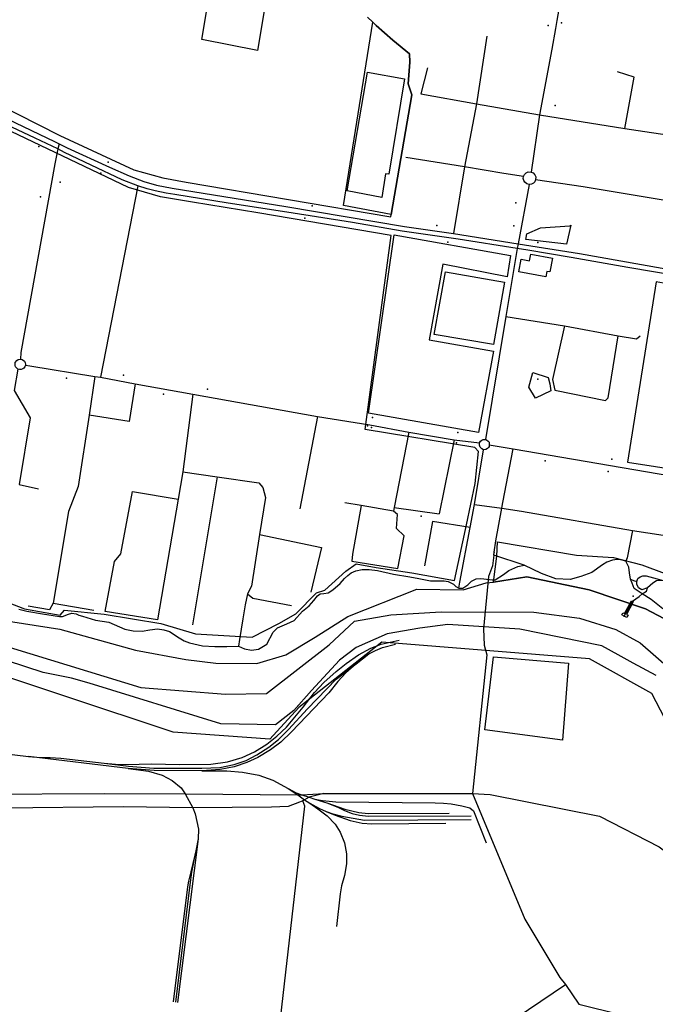
# Model space of a CAD drawing. Units: millimetres. Extents: x 16790679 to 16852295, y -4073681 to -3998210.
# Drawn here: x 16812871 to 16814172, y -4005182 to -4003166 of the extents above; entities that cross this region are included whole.
import ezdxf

# ---------------------------------------------------------------- set-up
doc = ezdxf.new("R2010")
doc.units = ezdxf.units.MM
for name, color, linetype, true_color in [('Sydney.Amenity', 7, 'Continuous', 0xfdeada), ('Sydney.Barrier', 7, 'Continuous', 0x953734), ('Sydney.Boundary', 7, 'Continuous', 0x548dd4), ('Sydney.Cycleway', 7, 'Continuous', 0xfac08f), ('Sydney.Highway', 7, 'Continuous', 0xd0ddae), ('Sydney.Landuse', 7, 'Continuous', 0xddd9c3), ('Sydney.Leisure', 7, 'Continuous', 0xdbeef3), ('Sydney.Man Made', 7, 'Continuous', 0x4f81bd), ('Sydney.Natural', 7, 'Continuous', 0xdbe5f1), ('Sydney.Public transport', 7, 'Continuous', 0xbfbfbf), ('Sydney.Railway', 7, 'Continuous', 0xb8cce4), ('Sydney.Shop', 7, 'Continuous', 0xebf1dd), ('Sydney.Sport', 7, 'Continuous', 0xfbd5b5)]:
    doc.layers.add(name, color=color, linetype=linetype, true_color=true_color)
doc.layers.add('Sydney.Building', color=252, linetype='Continuous')

msp = doc.modelspace()

# ---------------------------------------------------------------- linework, layer by layer
at = {"layer": 'Sydney.Amenity', "flags": 128}
for points in [[(16814173.5, -4003702.9), (16814115, -4004072), (16814229.6, -4004089.9), (16814331.1, -4003731.6), (16814173.5, -4003702.9)], [(16813841.2, -4004470.2), (16813994, -4004483.4), (16813982.1, -4004641), (16813823.3, -4004619.5), (16813841.2, -4004470.2)]]:
    msp.add_lwpolyline(points, dxfattribs=at)
at = {"layer": 'Sydney.Amenity'}
for p in [(16813967.1, -4003341.7), (16812910.3, -4003425.6), (16813882.3, -4003588.2), (16813583.2, -4003997.3), (16813946.3, -4004068.9), (16813692.6, -4004182.1), (16814126.6, -4004346.3)]:
    msp.add_point(p, dxfattribs=at)
at = {"layer": 'Sydney.Barrier'}
msp.add_point((16813842, -4004256.1), dxfattribs=at)
at = {"layer": 'Sydney.Boundary', "flags": 128}
for points in [[(16812104.5, -4003950.2), (16812145.3, -4003970.2), (16812176.5, -4004016.1), (16812177.2, -4004102.5), (16812169.2, -4004173.6), (16812173.2, -4004238), (16812201.8, -4004283.9), (16812280.2, -4004324.4), (16812706.5, -4004406.6), (16813119.1, -4004533.4), (16813292.4, -4004546.8), (16813376.7, -4004545.6), (16813504.8, -4004445.9), (16813556.5, -4004397.6), (16813630.5, -4004384.3), (16813733.6, -4004378.2), (16813923.6, -4004379.1), (16814016.9, -4004391.5), (16814091.4, -4004414.2), (16814141, -4004441.6), (16814204.8, -4004497.5)], [(16812104.5, -4003950.2), (16812145.3, -4003970.2), (16812176.5, -4004016.1), (16812177.2, -4004102.5), (16812169.2, -4004173.6), (16812173.2, -4004238), (16812201.8, -4004283.9), (16812280.2, -4004324.4), (16812706.5, -4004406.6), (16813119.1, -4004533.4), (16813292.4, -4004546.8), (16813376.7, -4004545.6), (16813504.8, -4004445.9), (16813556.5, -4004397.6), (16813630.5, -4004384.3), (16813733.6, -4004378.2), (16813923.6, -4004379.1), (16814016.9, -4004391.5), (16814091.4, -4004414.2), (16814141, -4004441.6), (16814204.8, -4004497.5)], [(16812788.2, -4004751.2), (16813044.6, -4004749.8), (16813210, -4004750.7), (16813440.2, -4004753.1), (16813449, -4004752.8), (16813493.6, -4004750.3)], [(16812788.2, -4004751.2), (16813044.6, -4004749.8), (16813210, -4004750.7), (16813440.2, -4004753.1), (16813449, -4004752.8), (16813493.6, -4004750.3)], [(16813493.6, -4004750.3), (16813797.8, -4004750.3)], [(16813493.6, -4004750.3), (16813797.8, -4004750.3)], [(16813797.8, -4004750.3), (16813834.1, -4004752.2), (16814057.7, -4004796.2), (16814180, -4004859.2), (16814283.2, -4004936.6)], [(16813797.8, -4004750.3), (16813834.1, -4004752.2), (16814057.7, -4004796.2), (16814180, -4004859.2), (16814283.2, -4004936.6)]]:
    msp.add_lwpolyline(points, dxfattribs=at)
at = {"layer": 'Sydney.Building', "flags": 128}
for points in [[(16813541.4, -4003516.3), (16813582.9, -4003273.6), (16813659, -4003287), (16813626.6, -4003482.6), (16813620.2, -4003482), (16813612.4, -4003530), (16813541.4, -4003516.3)], [(16813914.8, -4003659.7), (16813917.4, -4003646.2), (16813961.5, -4003654.5), (16813956.2, -4003682.6), (16813950.3, -4003681.5), (16813948.2, -4003692.6), (16813892.4, -4003682), (16813897.2, -4003656.4), (16813914.8, -4003659.7)]]:
    msp.add_lwpolyline(points, dxfattribs=at)
at = {"layer": 'Sydney.Cycleway', "flags": 128}
for points in [[(16812949.3, -4003430.7), (16812943.3, -4003461), (16812873.9, -4003847.4), (16812873.1, -4003861.1)], [(16812883.1, -4003873.2), (16812891.9, -4003874.7), (16813025.1, -4003896.4), (16813036.4, -4003898)], [(16813036.4, -4003898), (16813107.5, -4003911.3), (16813225.9, -4003932.6)], [(16813225.9, -4003932.6), (16813205, -4004091.5), (16813275.2, -4004101.6), (16813360.4, -4004113.9), (16813369, -4004123.4), (16813374.1, -4004144.3), (16813362.3, -4004219.8), (16813345.7, -4004325.6), (16813337.3, -4004341.5)], [(16813225.9, -4003932.6), (16813480.6, -4003978.7), (16813587.8, -4003995.8), (16813667.5, -4004010.3), (16813760.1, -4004026.1), (16813812.4, -4004032.4)], [(16813771.7, -4004317.2), (16813793.3, -4004205.7), (16813802.2, -4004158.6), (16813820.4, -4004046.4)], [(16813802.2, -4004158.6), (16813857.8, -4004166.2)], [(16813903.3, -4004282.6), (16813841.3, -4004262.2), (16813838.6, -4004284.4)], [(16814187.3, -4004372.4), (16814163.4, -4004353), (16814145.3, -4004341.6), (16814128.7, -4004330.4), (16814124.4, -4004319.7), (16814121, -4004311.2), (16814119.3, -4004298.2), (16814117.5, -4004286.7), (16814111.4, -4004274.4), (16814101.1, -4004271.8), (16814094.1, -4004271.3), (16814084.4, -4004272.5), (16814072.6, -4004276.8), (16814064.2, -4004281.7), (16814042.1, -4004297.9), (16814019.8, -4004306.1), (16813998, -4004311.8), (16813968.7, -4004310.4), (16813939.1, -4004299.5), (16813903.3, -4004282.6)], [(16813318.9, -4004448.5), (16813331.7, -4004453.7), (16813345.4, -4004456.7), (16813360.3, -4004454.3), (16813376.9, -4004444.4), (16813389.8, -4004420.1), (16813398.7, -4004411.3), (16813418, -4004402.6), (16813432.8, -4004395.9), (16813450.1, -4004376.7), (16813463.8, -4004365.8), (16813473.5, -4004355.2), (16813481, -4004345.2), (16813486.5, -4004341.1), (16813493.4, -4004340.8), (16813502.3, -4004339.6), (16813512.3, -4004333.5), (16813527, -4004320), (16813535.8, -4004309.7), (16813543.1, -4004303.9), (16813549.8, -4004298.5), (16813559.1, -4004294.5), (16813572.4, -4004291.3), (16813586.7, -4004291.3), (16813603.6, -4004293.9), (16813636.4, -4004300.8), (16813669.6, -4004306.4), (16813688.1, -4004310), (16813701.5, -4004312.8), (16813712.1, -4004314.6), (16813727.5, -4004315.1), (16813739.7, -4004314.6), (16813747.9, -4004315.8), (16813758.8, -4004321.7), (16813764, -4004326.3), (16813770.1, -4004329.8), (16813778.2, -4004330.1), (16813788.1, -4004323), (16813795.7, -4004315.2), (16813805.4, -4004310.7), (16813814.3, -4004310), (16813821.4, -4004310.6), (16813838.1, -4004313), (16813844.5, -4004312.4), (16813861, -4004302.1), (16813872.2, -4004293.4), (16813890.7, -4004285.7), (16813903.3, -4004282.6)], [(16813838.6, -4004284.4), (16813830.8, -4004306.1)], [(16813770.1, -4004329.8), (16813771.7, -4004317.2)], [(16813830.8, -4004306.1), (16813820.6, -4004413.2)], [(16813337.3, -4004341.5), (16813332.9, -4004363.6), (16813328.1, -4004392.3), (16813321.1, -4004434.6), (16813318.9, -4004448.5)], [(16812869.5, -4004372.6), (16812885.9, -4004377), (16812918, -4004382.2), (16812952.7, -4004388), (16812959.1, -4004387.7), (16812970.9, -4004382.9), (16812978, -4004381.1), (16812986.9, -4004382.2), (16812992.4, -4004385.2), (16812999.7, -4004387.1), (16813026.4, -4004395.5), (16813040.3, -4004397.1), (16813053.8, -4004399.3), (16813086.7, -4004413.8), (16813103.7, -4004417.1), (16813122, -4004417.7), (16813137.9, -4004414.9), (16813153.2, -4004413.1), (16813166, -4004415), (16813178.2, -4004418.2), (16813197.9, -4004431.5), (16813207.8, -4004437.4), (16813218.7, -4004441.7), (16813245.3, -4004447.6), (16813270.6, -4004448.9), (16813295, -4004449.2), (16813318.9, -4004448.5)], [(16813820.6, -4004413.2), (16813821.6, -4004446.1)], [(16813821.6, -4004446.1), (16813827.2, -4004466.3)]]:
    msp.add_lwpolyline(points, dxfattribs=at)
at = {"layer": 'Sydney.Highway', "flags": 128}
for points in [[(16813991.2, -4003054), (16813975.8, -4003137.3), (16813970.4, -4003168)], [(16813970.4, -4003168), (16813967.5, -4003184.6)], [(16813967.5, -4003184.6), (16813960.1, -4003226.6), (16813935.3, -4003360.9), (16813918.2, -4003478.1)], [(16813827.3, -4003199.9), (16813805.8, -4003338.5), (16813781.8, -4003467.7), (16813759.2, -4003604.2)], [(16813705.5, -4003264.5), (16813692.1, -4003318), (16813805.8, -4003338.5), (16813935.3, -4003360.9), (16814109.7, -4003388.7), (16814223.2, -4003405.7), (16814396.2, -4003435)], [(16812689.8, -4003283.3), (16812709.9, -4003291.9), (16812846.9, -4003369.9), (16812942.7, -4003415.8), (16812951.9, -4003420.4)], [(16814109.7, -4003388.7), (16814128.8, -4003283.6), (16814094.4, -4003273.1)], [(16812949.3, -4003430.7), (16812902.7, -4003408.8), (16812843.5, -4003380.8), (16812796.6, -4003356.1), (16812740.5, -4003323.8), (16812718, -4003309.6), (16812685.5, -4003294.6)], [(16812949.3, -4003430.7), (16812943.3, -4003461), (16812873.9, -4003847.4), (16812873.1, -4003861.1)], [(16812951.9, -4003420.4), (16812949.3, -4003430.7)], [(16813889.5, -4003634.3), (16813768.8, -4003615.6), (16813654.2, -4003599.1), (16813552.6, -4003581.6), (16813418.1, -4003560.3), (16813298.1, -4003542), (16813188.6, -4003524.1), (16813171.1, -4003521.3), (16813148.3, -4003516.5), (16813132.2, -4003512.6), (16813113.3, -4003506.5), (16813081.2, -4003493.8), (16813017.6, -4003464.1), (16812962.8, -4003438), (16812949.3, -4003430.7)], [(16812951.9, -4003420.4), (16812968.4, -4003428.5), (16813054.8, -4003468), (16813095.4, -4003485.9), (16813125.6, -4003497.5), (16813151.1, -4003505), (16813183.4, -4003510.9), (16813415.8, -4003548.7), (16813658.7, -4003589.5)], [(16813902.2, -4003487.4), (16813861.8, -4003481.1), (16813781.8, -4003467.7), (16813661.8, -4003448.1)], [(16813913.7, -4003503.3), (16813909.4, -4003502.2), (16813905.1, -4003499.1), (16813902.8, -4003495.3), (16813901.8, -4003491), (16813902.2, -4003487.4)], [(16813902.2, -4003487.4), (16813904, -4003483.3), (16813907.8, -4003479.6), (16813912, -4003477.9), (16813918.2, -4003478.1)], [(16813918.2, -4003478.1), (16813922.2, -4003480), (16813925.5, -4003483.5), (16813927.2, -4003487.6), (16813927.1, -4003493.7), (16813925.3, -4003497.8), (16813922.4, -4003500.8), (16813918.4, -4003502.8), (16813913.7, -4003503.3)], [(16814737.9, -4003633.1), (16814493, -4003596.6), (16814370.4, -4003571.7), (16814253.7, -4003546.6), (16814024.4, -4003508.1), (16813927.1, -4003493.7)], [(16813113.3, -4003506.5), (16813036.4, -4003898)], [(16813913.7, -4003503.3), (16813891.2, -4003625.2)], [(16813658.7, -4003589.5), (16813759.2, -4003604.2), (16813891.2, -4003625.2)], [(16813889.5, -4003634.3), (16813866.1, -4003773.8), (16813824.3, -4004025.4)], [(16813891.2, -4003625.2), (16813889.5, -4003634.3)], [(16814957.1, -4003817.1), (16814839.6, -4003796.2), (16814721.9, -4003779), (16814614.7, -4003758.8), (16814594.6, -4003754.8), (16814588.7, -4003753.6), (16814485.2, -4003735.8), (16814470.5, -4003733.3), (16814454.2, -4003730.6), (16814352.1, -4003712.7), (16814349.1, -4003712.4), (16814281.2, -4003701.7), (16814115.6, -4003673.7), (16813999.9, -4003653.2), (16813911.2, -4003638.1), (16813889.5, -4003634.3)], [(16813891.2, -4003625.2), (16814016.8, -4003645.1), (16814228.3, -4003682.5), (16814283, -4003691.6), (16814353.4, -4003703.5), (16814478.1, -4003724.7), (16814719.8, -4003762.3), (16814870.6, -4003790.9)], [(16813866.1, -4003773.8), (16813986.3, -4003792.7), (16814096, -4003813.2), (16814133.6, -4003819.2), (16814140.8, -4003813.2)], [(16813986.3, -4003792.7), (16813961.6, -4003902.8), (16813966.4, -4003924.3), (16814069.7, -4003945.8), (16814075.7, -4003940.4), (16814096, -4003813.2)], [(16812883.1, -4003873.2), (16812881.8, -4003876.7), (16812879.6, -4003879.6), (16812878, -4003880.8), (16812874.6, -4003882.2), (16812871, -4003882.3), (16812867.5, -4003881.2), (16812865.4, -4003879.8), (16812863.1, -4003876.9), (16812862.1, -4003874.3), (16812861.8, -4003870.6), (16812862.4, -4003868), (16812865.3, -4003863.8), (16812868.4, -4003861.8), (16812873.1, -4003861.1), (16812876.7, -4003861.9), (16812880.9, -4003865.3), (16812882.6, -4003868.6), (16812883.1, -4003871.2), (16812883.1, -4003873.2)], [(16812883.1, -4003873.2), (16812891.9, -4003874.7), (16813025.1, -4003896.4), (16813036.4, -4003898)], [(16812867.5, -4003881.2), (16812860.4, -4003925.3), (16812893, -4003981.1), (16812870.1, -4004117.6), (16812910, -4004126.3)], [(16813025.1, -4003896.4), (16813013.7, -4003975.9), (16812991.2, -4004121.6), (16812971, -4004172.6), (16812940.2, -4004360.3), (16813022.8, -4004374.5)], [(16813107.5, -4003911.3), (16813095.6, -4003988.7), (16813013.7, -4003975.9)], [(16813036.4, -4003898), (16813107.5, -4003911.3), (16813225.9, -4003932.6)], [(16813225.9, -4003932.6), (16813205, -4004091.5), (16813275.2, -4004101.6), (16813360.4, -4004113.9), (16813369, -4004123.4), (16813374.1, -4004144.3), (16813362.3, -4004219.8), (16813345.7, -4004325.6), (16813337.3, -4004341.5)], [(16813225.9, -4003932.6), (16813480.6, -4003978.7), (16813587.8, -4003995.8), (16813667.5, -4004010.3), (16813760.1, -4004026.1), (16813812.4, -4004032.4)], [(16813480.6, -4003978.7), (16813444.8, -4004167.4)], [(16813667.5, -4004010.3), (16813637.4, -4004164.9), (16813636.1, -4004172), (16813570.3, -4004160.9), (16813536.5, -4004155.1)], [(16813760.1, -4004026.1), (16813730, -4004177.3)], [(16813820.4, -4004046.4), (16813817.1, -4004044.6), (16813813.7, -4004041.4), (16813812.7, -4004039.3), (16813812.1, -4004037.2), (16813812.4, -4004032.4)], [(16813812.4, -4004032.4), (16813814.5, -4004028.9), (16813817, -4004026.7), (16813819.9, -4004025.5), (16813824.3, -4004025.4), (16813826.5, -4004026), (16813830.2, -4004028.6), (16813831.7, -4004030.9), (16813832.3, -4004036.3)], [(16813832.3, -4004036.3), (16813832.1, -4004039.7), (16813830.7, -4004042), (16813828.7, -4004044), (16813825.2, -4004045.7), (16813820.4, -4004046.4)], [(16813832.3, -4004036.3), (16813881.4, -4004044.5), (16814227.9, -4004104.1), (16814275.6, -4004119.7)], [(16813771.7, -4004317.2), (16813793.3, -4004205.7), (16813802.2, -4004158.6), (16813820.4, -4004046.4)], [(16813857.8, -4004166.2), (16813859.7, -4004154.3), (16813881.4, -4004044.5)], [(16813205, -4004091.5), (16813195.5, -4004147.4), (16813153.4, -4004394.8), (16813046, -4004377.5), (16813065.5, -4004275.5), (16813078.3, -4004259.7), (16813102.3, -4004132.1), (16813195.5, -4004147.4)], [(16813275.2, -4004101.6), (16813225.1, -4004404.6)], [(16813802.2, -4004158.6), (16813857.8, -4004166.2)], [(16813570.3, -4004160.9), (16813552.6, -4004260), (16813551.1, -4004274.3), (16813645.1, -4004289.3), (16813657.9, -4004222.4), (16813642.1, -4004207.4), (16813644.7, -4004179.2), (16813636.1, -4004172)], [(16813637.4, -4004164.9), (16813730, -4004177.3)], [(16813841.3, -4004262.2), (16813842, -4004256.1), (16813845.6, -4004233.1), (16813857.8, -4004166.2)], [(16813857.8, -4004166.2), (16813898, -4004171.9), (16814125.3, -4004211.7), (16814187.8, -4004221.6), (16814259.6, -4004244.8)], [(16813793.3, -4004205.7), (16813716.1, -4004193.5), (16813700, -4004284)], [(16813362.3, -4004219.8), (16813488.7, -4004246.8), (16813466.9, -4004338.2)], [(16814125.3, -4004211.7), (16814114.1, -4004267.9)], [(16813903.3, -4004282.6), (16813841.3, -4004262.2), (16813838.6, -4004284.4)], [(16814187.3, -4004372.4), (16814163.4, -4004353), (16814145.3, -4004341.6), (16814128.7, -4004330.4), (16814124.4, -4004319.7), (16814121, -4004311.2), (16814119.3, -4004298.2), (16814117.5, -4004286.7), (16814111.4, -4004274.4), (16814101.1, -4004271.8), (16814094.1, -4004271.3), (16814084.4, -4004272.5), (16814072.6, -4004276.8), (16814064.2, -4004281.7), (16814042.1, -4004297.9), (16814019.8, -4004306.1), (16813998, -4004311.8), (16813968.7, -4004310.4), (16813939.1, -4004299.5), (16813903.3, -4004282.6)], [(16814114.1, -4004267.9), (16814111.4, -4004274.4)], [(16813318.9, -4004448.5), (16813331.7, -4004453.7), (16813345.4, -4004456.7), (16813360.3, -4004454.3), (16813376.9, -4004444.4), (16813389.8, -4004420.1), (16813398.7, -4004411.3), (16813418, -4004402.6), (16813432.8, -4004395.9), (16813450.1, -4004376.7), (16813463.8, -4004365.8), (16813473.5, -4004355.2), (16813481, -4004345.2), (16813486.5, -4004341.1), (16813493.4, -4004340.8), (16813502.3, -4004339.6), (16813512.3, -4004333.5), (16813527, -4004320), (16813535.8, -4004309.7), (16813543.1, -4004303.9), (16813549.8, -4004298.5), (16813559.1, -4004294.5), (16813572.4, -4004291.3), (16813586.7, -4004291.3), (16813603.6, -4004293.9), (16813636.4, -4004300.8), (16813669.6, -4004306.4), (16813688.1, -4004310), (16813701.5, -4004312.8), (16813712.1, -4004314.6), (16813727.5, -4004315.1), (16813739.7, -4004314.6), (16813747.9, -4004315.8), (16813758.8, -4004321.7), (16813764, -4004326.3), (16813770.1, -4004329.8), (16813778.2, -4004330.1), (16813788.1, -4004323), (16813795.7, -4004315.2), (16813805.4, -4004310.7), (16813814.3, -4004310), (16813821.4, -4004310.6), (16813838.1, -4004313), (16813844.5, -4004312.4), (16813861, -4004302.1), (16813872.2, -4004293.4), (16813890.7, -4004285.7), (16813903.3, -4004282.6)], [(16813838.6, -4004284.4), (16813830.8, -4004306.1)], [(16813770.1, -4004329.8), (16813771.7, -4004317.2)], [(16813830.8, -4004306.1), (16813820.6, -4004413.2)], [(16814121, -4004311.2), (16814127.1, -4004314.2), (16814134.4, -4004316.4)], [(16814187.8, -4004314.3), (16814174.3, -4004314.9), (16814167.1, -4004319.4), (16814156.1, -4004329.1), (16814144.4, -4004332.9), (16814137.3, -4004328.9), (16814134.1, -4004321.9), (16814134.4, -4004316.4), (16814136.5, -4004310.1), (16814140.9, -4004306.4), (16814146.7, -4004304.8), (16814153.1, -4004304.7), (16814160.7, -4004306.8), (16814187.8, -4004314.3)], [(16814108.4, -4004387.1), (16814125.1, -4004356.6), (16814138.6, -4004346.7), (16814145.3, -4004341.6), (16814153.7, -4004336.2), (16814156.1, -4004329.1)], [(16812940.2, -4004360.3), (16812932.3, -4004374.1), (16812888.6, -4004366.3)], [(16813337.3, -4004341.5), (16813332.9, -4004363.6), (16813328.1, -4004392.3), (16813321.1, -4004434.6), (16813318.9, -4004448.5)], [(16813337.3, -4004341.5), (16813348.5, -4004350.5), (16813427.3, -4004365.5)], [(16812869.5, -4004372.6), (16812885.9, -4004377), (16812918, -4004382.2), (16812952.7, -4004388), (16812959.1, -4004387.7), (16812970.9, -4004382.9), (16812978, -4004381.1), (16812986.9, -4004382.2), (16812992.4, -4004385.2), (16812999.7, -4004387.1), (16813026.4, -4004395.5), (16813040.3, -4004397.1), (16813053.8, -4004399.3), (16813086.7, -4004413.8), (16813103.7, -4004417.1), (16813122, -4004417.7), (16813137.9, -4004414.9), (16813153.2, -4004413.1), (16813166, -4004415), (16813178.2, -4004418.2), (16813197.9, -4004431.5), (16813207.8, -4004437.4), (16813218.7, -4004441.7), (16813245.3, -4004447.6), (16813270.6, -4004448.9), (16813295, -4004449.2), (16813318.9, -4004448.5)], [(16813820.6, -4004413.2), (16813821.6, -4004446.1)], [(16813821.6, -4004446.1), (16813827.2, -4004466.3)], [(16813827.2, -4004466.3), (16813797.8, -4004750.3)], [(16813493.6, -4004750.3), (16813464, -4004757.8), (16813454.2, -4004762.8), (16813450.4, -4004764.8), (16813444.1, -4004767.5), (16813420.6, -4004776.9), (16813386.3, -4004778.1), (16813225.8, -4004779.2), (16813083, -4004777.3), (16812837.1, -4004780.1), (16812687.7, -4004782.5)], [(16812788.2, -4004751.2), (16813044.6, -4004749.8), (16813210, -4004750.7), (16813440.2, -4004753.1), (16813449, -4004752.8), (16813493.6, -4004750.3)], [(16813493.6, -4004750.3), (16813797.8, -4004750.3)], [(16813797.8, -4004750.3), (16813904.8, -4005007.3), (16813976.5, -4005126.8), (16813987.9, -4005141.1), (16814015.6, -4005181.2), (16814100.7, -4005202.2), (16814119.8, -4005234.7), (16814111.2, -4005306.4), (16814100.7, -4005408.6)], [(16813797.8, -4004750.3), (16813834.1, -4004752.2), (16814057.7, -4004796.2), (16814180, -4004859.2), (16814283.2, -4004936.6)], [(16813317, -4005654.1), (16813329.9, -4005649.3), (16813339.3, -4005640.8), (16813346.2, -4005633.5), (16813394.6, -4005300.6), (16813454.8, -4004776.1), (16813450.4, -4004764.8)], [(16813797.8, -4005374.2), (16813811.2, -4005260.5), (16813987.9, -4005141.1)]]:
    msp.add_lwpolyline(points, dxfattribs=at)
at = {"layer": 'Sydney.Highway'}
for p in [(16813952.5, -4003178.3), (16813979.7, -4003172.5), (16813052.7, -4003457.9), (16813037.1, -4003480.4), (16812954.5, -4003498.6), (16812913.9, -4003529.1), (16813470.1, -4003547.3), (16813886.8, -4003541), (16813455.1, -4003572.4), (16813725, -4003587.3), (16813747.4, -4003621.6), (16813931.7, -4003622.1), (16813083.5, -4003894), (16812967.1, -4003899.9), (16813165.3, -4003932.8), (16813255.4, -4003922.7), (16813593.6, -4003980.3), (16813591.1, -4004000.9), (16813768, -4004011.4), (16813765.3, -4004032.5), (16814083.3, -4004065.7), (16814075.8, -4004091.1)]:
    msp.add_point(p, dxfattribs=at)
at = {"layer": 'Sydney.Landuse', "flags": 128}
for points in [[(16813374, -4003132), (16813358.2, -4003229.6), (16813244.1, -4003206.6), (16813259.3, -4003116.9)], [(16812854, -4003156.6), (16812818.4, -4003247), (16812825.6, -4003284.3), (16812841.4, -4003296.2), (16812822.7, -4003337.1), (16812953.5, -4003403.4), (16813104.8, -4003473.8), (16813164, -4003490), (16813212.2, -4003498.6)], [(16813212.2, -4003498.6), (16813630.9, -4003569.8), (16813631.5, -4003565), (16813673.9, -4003320), (16813666, -4003297.8), (16813669.9, -4003253.4), (16813669.3, -4003235.9), (16813635, -4003208.2), (16813600.7, -4003178), (16813593.9, -4003171.6), (16813582.9, -4003161.4)], [(16813533.6, -4003546.8), (16813593.9, -4003171.6), (16813600.7, -4003178), (16813635, -4003208.2), (16813669.3, -4003235.9), (16813669.9, -4003253.4), (16813666, -4003297.8), (16813673.9, -4003320), (16813631.5, -4003565), (16813533.6, -4003546.8)], [(16813760.8, -4004314), (16813785.6, -4004200.1), (16813803.1, -4004115.7), (16813810.4, -4004049.8), (16813802.7, -4004042.1), (16813578.4, -4004004.8), (16813631.8, -4003607.7), (16813358.5, -4003561.4), (16813225.2, -4003539.8), (16813159.2, -4003528.8), (16813094.3, -4003509.8), (16812823.2, -4003380.5)], [(16814350.9, -4005839.8), (16814527.7, -4005084), (16814271.6, -4004751.5), (16814164.6, -4004545.1), (16814037.6, -4004474.4), (16813612.4, -4004440), (16813442.3, -4004573.8), (16813383.1, -4004638.7), (16813185.3, -4004624.4), (16812745.8, -4004478.2), (16812289, -4004379.8), (16812141.9, -4004296.7), (16812086.5, -4004175.3), (16812126.6, -4004045.4), (16811983.3, -4003967), (16811795.1, -4003947.9), (16811755, -4003963.5)], [(16813840.9, -4004317.6), (16813847.8, -4004264.2), (16813849, -4004234.8), (16814010.5, -4004261.9), (16814086.4, -4004267.1), (16814144.5, -4004281.7), (16814190.2, -4004299.1)], [(16812792.4, -4004338.2), (16812881, -4004371.8), (16812954.5, -4004384.8), (16812963.3, -4004374.8), (16813044.2, -4004383.2), (16813160.1, -4004401.9), (16813231.4, -4004423.2), (16813346.9, -4004430.4), (16813401.9, -4004402.3), (16813436.4, -4004382.6), (16813479, -4004339), (16813495.7, -4004333.6), (16813538.4, -4004294.9), (16813559.8, -4004280.3), (16813600.8, -4004287.4), (16813674, -4004298.7), (16813760.8, -4004314)], [(16814215.1, -4004405.8), (16814152.2, -4004372.2), (16814036.8, -4004333), (16813909.1, -4004306.9), (16813840.9, -4004317.6)]]:
    msp.add_lwpolyline(points, dxfattribs=at)
at = {"layer": 'Sydney.Leisure', "flags": 128}
for points in [[(16813909.4, -4003604.7), (16813937.1, -4003592.2), (16813997.3, -4003588.4), (16813999.1, -4003586.7), (16813990.1, -4003626), (16813907.3, -4003616.1), (16813909.4, -4003604.7)], [(16813637.7, -4003606.7), (16813875.8, -4003648.8), (16813868.5, -4003692.3), (16813737.1, -4003666.5), (16813709.5, -4003821.5), (16813841.1, -4003844.4), (16813810.1, -4004011), (16813585.2, -4003971.9), (16813637.7, -4003606.7)], [(16813742.9, -4003682), (16813863.2, -4003703.4), (16813840.9, -4003830.8), (16813719.7, -4003810.6), (16813742.9, -4003682)], [(16813958.2, -4003925.6), (16813926.6, -4003941.1), (16813913.1, -4003918.5), (16813921.2, -4003888.6), (16813952.8, -4003898.8), (16813956, -4003911.3), (16813958.2, -4003925.6)]]:
    msp.add_lwpolyline(points, dxfattribs=at)
at = {"layer": 'Sydney.Leisure'}
msp.add_point((16813931.6, -4003901.8), dxfattribs=at)
at = {"layer": 'Sydney.Man Made', "flags": 128}
msp.add_lwpolyline([(16814126.9, -4004357.5), (16814112.7, -4004383.4), (16814116.3, -4004385.1), (16814114, -4004389.9), (16814108.4, -4004387.1), (16814103.4, -4004384.5), (16814105.8, -4004380.2), (16814108.9, -4004381.7), (16814123.5, -4004355.8), (16814125.1, -4004356.6), (16814126.9, -4004357.5)], dxfattribs=at)
at = {"layer": 'Sydney.Natural', "flags": 128}
for points in [[(16812730, -4004379.2), (16812953.6, -4004413.9), (16813108.1, -4004456.7), (16813211.3, -4004475.8), (16813272.5, -4004483.4), (16813356.9, -4004484.1), (16813415.8, -4004466.2), (16813476, -4004429.9), (16813542.9, -4004387.9), (16813684.3, -4004331.5), (16813778.9, -4004333.4), (16813825.7, -4004319.1), (16813840.9, -4004317.6), (16813909.1, -4004306.9), (16814036.8, -4004333), (16814152.2, -4004372.2), (16814215.1, -4004405.8)], [(16814173.5, -4004508.3), (16814126.6, -4004483.4), (16814096.1, -4004466.2), (16814062.6, -4004448.1), (16813894.5, -4004413.7), (16813747.3, -4004404.1), (16813690, -4004411.8), (16813623.1, -4004423.2), (16813560.1, -4004451), (16813525.7, -4004476.8), (16813468.3, -4004538.9), (16813432, -4004579.9), (16813394.8, -4004609.6), (16813283, -4004607.7), (16813013.5, -4004524.5), (16812977.5, -4004513.9), (16812919.2, -4004502.4), (16812846.6, -4004478.5)]]:
    msp.add_lwpolyline(points, dxfattribs=at)
at = {"layer": 'Sydney.Public transport'}
msp.add_point((16814108.4, -4004387.1), dxfattribs=at)
at = {"layer": 'Sydney.Railway', "flags": 128}
for points in [[(16813044.5, -4004688.2), (16813067.5, -4004689.7), (16813090.4, -4004690.7), (16813141.4, -4004689.6), (16813198.2, -4004690.5), (16813262.8, -4004689.7), (16813296.9, -4004685.3), (16813326.7, -4004676.5), (16813351.8, -4004664.9), (16813376.8, -4004649.3), (16813397.2, -4004632.7), (16813417, -4004614.1), (16813451.1, -4004573.1), (16813474.6, -4004543.2), (16813493.4, -4004522.8), (16813518.6, -4004500.5), (16813539.7, -4004483.7), (16813564.5, -4004466.2), (16813590, -4004452.8), (16813611, -4004444.5), (16813647.5, -4004436.1)], [(16812889.6, -4004674.3), (16812914.6, -4004676.3), (16812933.9, -4004676.4), (16812955.7, -4004677.5), (16813044.5, -4004688.2), (16813094.3, -4004694.2), (16813146.1, -4004698), (16813244.3, -4004698.1), (16813281.2, -4004696.6), (16813310.2, -4004690.5), (16813334.6, -4004682.2), (16813356.4, -4004671.2), (16813381.3, -4004655.5), (16813400.8, -4004639.8), (16813421.6, -4004619.2), (16813460.4, -4004576.8), (16813518.9, -4004516.2), (16813559.8, -4004484.5), (16813586, -4004464.3), (16813599.5, -4004457.2), (16813613.8, -4004451.5), (16813640.3, -4004444.1)], [(16813559.8, -4004484.5), (16813538.6, -4004502.9), (16813522.1, -4004521.1), (16813504, -4004544.1), (16813427.6, -4004623.7), (16813405.9, -4004644.9), (16813384.6, -4004660.9), (16813358.4, -4004676.2), (16813336.3, -4004686.8), (16813310.4, -4004695.5), (16813281.7, -4004701.2), (16813244.3, -4004703.4), (16813146.2, -4004703.2), (16813093.2, -4004699.1), (16812889.6, -4004674.3)], [(16811938.3, -4004592.2), (16811951.8, -4004587.4), (16811980.7, -4004579.7), (16812011.1, -4004574.7), (16812056.2, -4004573.6), (16812101.2, -4004578.3), (16812889.6, -4004674.3)], [(16813093.2, -4004699.1), (16813134.7, -4004704.1), (16813163, -4004712.4), (16813183.5, -4004723.5), (16813201.5, -4004738.2), (16813210, -4004750.7), (16813225.8, -4004779.2), (16813230.7, -4004791.7), (16813237.3, -4004823), (16813236.3, -4004843), (16813194.5, -4005177.8)], [(16813244.3, -4004703.4), (16813295.3, -4004703.5), (16813327.5, -4004706.1), (16813361, -4004712.6), (16813389, -4004723), (16813420.5, -4004739.6)], [(16813420.5, -4004739.6), (16813437.4, -4004748.5), (16813449, -4004752.8), (16813464, -4004757.8), (16813475.1, -4004761.3), (16813501.8, -4004769.6), (16813536.7, -4004782.1), (16813565.4, -4004788.6), (16813584.5, -4004790.8), (16813750, -4004790.2)], [(16813420.5, -4004739.6), (16813440.2, -4004753.1), (16813454.2, -4004762.8), (16813465.2, -4004769.7), (16813484.5, -4004780.9), (16813498.5, -4004786.6), (16813516.9, -4004794.2), (16813547.5, -4004805.1), (16813572.4, -4004810.8), (16813591.7, -4004812.1), (16813743.2, -4004811.1)], [(16813475.1, -4004761.3), (16813491.2, -4004764.5), (16813518, -4004767.2), (16813721.6, -4004769.3)], [(16813465.2, -4004769.7), (16813481.6, -4004781.1), (16813500.2, -4004795.5), (16813516.8, -4004812.7), (16813527.2, -4004829.2), (16813535.8, -4004850.9), (16813539.9, -4004873.5), (16813540.1, -4004894), (16813536.2, -4004917.9), (16813529.8, -4004938.8), (16813526.8, -4004955.3), (16813519.3, -4005022.5)], [(16813501.8, -4004769.6), (16813523.4, -4004778.7), (16813536.2, -4004784.8), (16813551.7, -4004791.1), (16813566.9, -4004794.6), (16813585.4, -4004796.7), (16813795.4, -4004795.5)], [(16813721.6, -4004769.3), (16813738.6, -4004769.6), (16813754.2, -4004770.9), (16813775.9, -4004775), (16813792.7, -4004779.6), (16813800.2, -4004785.8), (16813826, -4004851.1)], [(16813498.5, -4004786.6), (16813512.1, -4004791.9), (16813530.6, -4004796.5), (16813576.8, -4004804.5), (16813795.1, -4004803.3)], [(16813236.3, -4004843), (16813231.8, -4004867.5), (16813229.6, -4004876.5), (16813221.5, -4004910.3), (16813216.7, -4004929.4), (16813214.6, -4004941.3), (16813185.2, -4005176.4)], [(16813229.6, -4004876.5), (16813223.1, -4004911.1), (16813219.7, -4004937.1), (16813190, -4005177.4)]]:
    msp.add_lwpolyline(points, dxfattribs=at)
at = {"layer": 'Sydney.Shop', "flags": 128}
msp.add_lwpolyline([(16813914.8, -4003659.7), (16813917.4, -4003646.2), (16813961.5, -4003654.5), (16813956.2, -4003682.6), (16813950.3, -4003681.5), (16813948.2, -4003692.6), (16813892.4, -4003682), (16813897.2, -4003656.4), (16813914.8, -4003659.7)], dxfattribs=at)
at = {"layer": 'Sydney.Sport', "flags": 128}
msp.add_lwpolyline([(16813742.9, -4003682), (16813863.2, -4003703.4), (16813840.9, -4003830.8), (16813719.7, -4003810.6), (16813742.9, -4003682)], dxfattribs=at)

doc.saveas('drawing.dxf')
